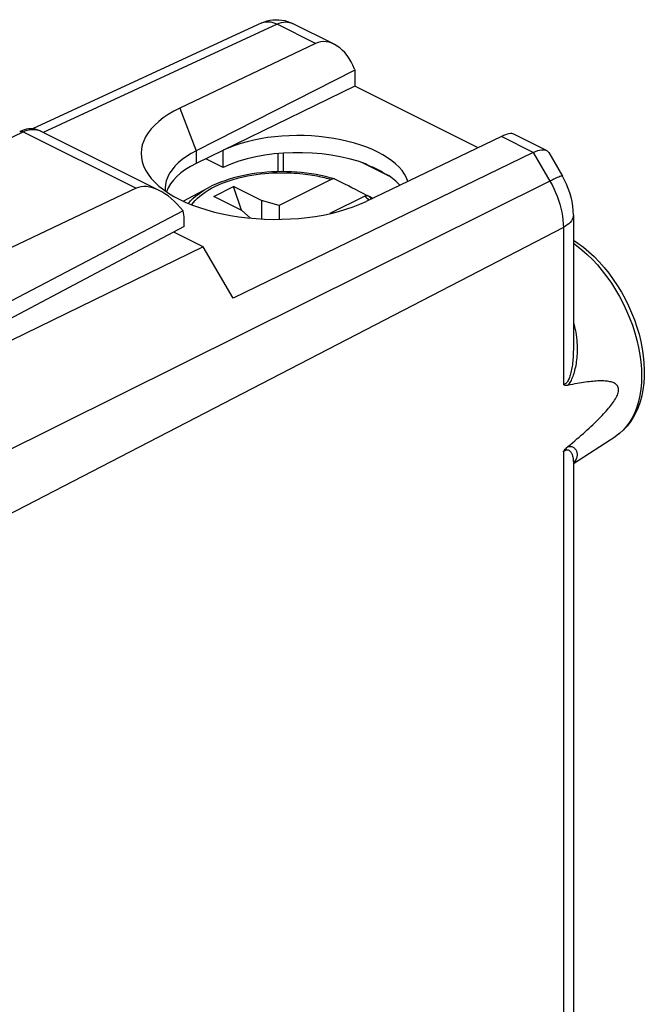
# Model space of a CAD drawing. Units: millimetres. Extents: x -19.1 to 21.6, y -23.5 to 28.4.
# Drawn here: x 5.8 to 21.6, y 2.5 to 27.3 of the extents above; entities that cross this region are included whole.
import ezdxf

# ---------------------------------------------------------------- set-up
doc = ezdxf.new("R2010")
doc.units = ezdxf.units.MM
doc.header["$LTSCALE"] = 16.335
doc.layers.get('0').update_dxf_attribs({"linetype": 'CONTINUOUS'})
for name, color, linetype in [('ASSI', 7, 'CONTINUOUS'), ('DRAFT', 7, 'CONTINUOUS'), ('RACCORDO', 7, 'CONTINUOUS'), ('SUPERFICI', 7, 'CONTINUOUS')]:
    doc.layers.add(name, color=color, linetype=linetype)

msp = doc.modelspace()

# ---------------------------------------------------------------- linework, layer by layer
at = {"color": 7, "linetype": 'CONTINUOUS'}
for p, q in [((14.28, 26.065), (10.268, 24.024)), ((14.28, 26.065), (14.28, 25.657)), ((9.48, 23.06), (9.482, 23.012)), ((9.937, 22.752), (10.588, 23.095)), ((10.717, 22.872), (11.211, 23.119)), ((11.413, 22.524), (11.211, 23.119)), ((11.918, 22.766), (11.211, 23.119)), ((11.423, 22.518), (10.717, 22.872)), ((11.918, 22.766), (11.918, 22.3)), ((12.368, 22.644), (11.918, 22.766)), ((11.423, 22.518), (11.637, 22.321)), ((12.368, 22.644), (12.368, 22.291))]:
    msp.add_line(p, q, dxfattribs=at)
at = {"color": 250, "linetype": 'CONTINUOUS'}
for p, q in [((9.854, 25.099), (10.268, 24.024)), ((10.268, 24.024), (10.268, 23.702))]:
    msp.add_line(p, q, dxfattribs=at)
at = {"color": 7, "linetype": 'CONTINUOUS'}
msp.add_lwpolyline([(10.268, 24.024), (10.139, 23.953), (10.02, 23.879), (9.912, 23.8), (9.815, 23.718), (9.73, 23.632), (9.656, 23.544), (9.595, 23.454), (9.547, 23.362), (9.511, 23.268), (9.489, 23.173), (9.48, 23.078), (9.48, 23.06)], dxfattribs=at)
msp.add_ellipse((12.206, 23.92), major_axis=(3.331, -0.047), ratio=0.489238, start_param=2.361677, end_param=5.505972, dxfattribs=at)
at = {"layer": 'ASSI', "color": 250, "linetype": 'CONTINUOUS'}
for p, q in [((3.662, 23.433), (5.893, 24.502)), ((5.893, 24.502), (8.746, 23.075))]:
    msp.add_line(p, q, dxfattribs=at)
at = {"layer": 'ASSI', "color": 7, "linetype": 'CONTINUOUS'}
for p, q in [((5.857, 24.531), (5.804, 24.508)), ((6.326, 24.525), (9.336, 23.02)), ((8.746, 23.075), (3.382, 20.534)), ((9.938, 22.505), (3.4, 19.078)), ((9.96, 22.106), (9.96, 22.297)), ((9.96, 22.106), (3.573, 18.73))]:
    msp.add_line(p, q, dxfattribs=at)
at = {"layer": 'ASSI', "color": 250, "linetype": 'CONTINUOUS'}
for points in [[(5.804, 24.508), (5.807, 24.509), (5.823, 24.514), (5.839, 24.516), (5.857, 24.514), (5.875, 24.509), (5.893, 24.502)], [(5.893, 24.502), (5.945, 24.524), (5.997, 24.542), (6.048, 24.555), (6.098, 24.563), (6.147, 24.565), (6.194, 24.563), (6.24, 24.556), (6.284, 24.543), (6.326, 24.525)]]:
    msp.add_lwpolyline(points, dxfattribs=at)
at = {"layer": 'ASSI', "color": 7, "linetype": 'CONTINUOUS'}
for points in [[(5.973, 24.566), (5.915, 24.551), (5.857, 24.531)], [(6.327, 24.525), (6.293, 24.54), (6.245, 24.557), (6.194, 24.569), (6.14, 24.577), (6.086, 24.578), (6.03, 24.575), (5.973, 24.566)]]:
    msp.add_lwpolyline(points, dxfattribs=at)
for centre, major_axis, ratio, start_param, end_param in [((9.441, 21.849), (-0.736, 1.204), 0.555249, 4.926836, 6.224035), ((9.266, 21.937), (0.435, 0.901), 0.601612, -0.894306, -0.638163)]:
    msp.add_ellipse(centre, major_axis=major_axis, ratio=ratio, start_param=start_param, end_param=end_param, dxfattribs=at)
at = {"layer": 'DRAFT', "color": 7, "linetype": 'CONTINUOUS'}
for p, q in [((14.28, 25.657), (10.268, 23.702)), ((17.393, 24.101), (14.28, 25.657)), ((10.951, 23.602), (10.951, 24.035)), ((10.951, 23.602), (10.512, 23.821)), ((14.998, 23.469), (14.694, 23.621)), ((10.446, 21.593), (9.698, 21.967)), ((10.446, 21.593), (4.053, 18.487)), ((11.199, 20.295), (10.446, 21.593)), ((19.803, 16.119), (20.873, 16.811))]:
    msp.add_line(p, q, dxfattribs=at)
msp.add_lwpolyline([(14.998, 23.469), (14.967, 23.487), (14.935, 23.505), (14.902, 23.523), (14.869, 23.54), (14.835, 23.557), (14.801, 23.573), (14.766, 23.59), (14.73, 23.606), (14.694, 23.621)], dxfattribs=at)
for centre, major_axis, ratio, start_param, end_param in [((12.901, 23.06), (2.758, -0.039), 0.489238, 0.170884, 2.36307), ((12.901, 22.627), (2.758, -0.039), 0.489238, 0.92806, 2.36307), ((12.23, 22.738), (2.75, -0.039), 0.489238, 8.654982, 9.26722), ((12.901, 24.571), (2.758, -1.418), 0.01095, -0.915557, -0.85781), ((12.901, 24.571), (2.758, -1.418), 0.01095, -0.701732, -0.643985), ((12.901, 22.627), (2.758, -0.039), 0.489238, 0.429148, 0.656487)]:
    msp.add_ellipse(centre, major_axis=major_axis, ratio=ratio, start_param=start_param, end_param=end_param, dxfattribs=at)
at = {"layer": 'RACCORDO', "color": 7, "linetype": 'CONTINUOUS'}
for p, q in [((11.924, 27.254), (6.127, 24.577)), ((13.757, 26.716), (12.704, 27.242)), ((13.284, 26.737), (9.854, 25.099)), ((14.271, 26.089), (14.28, 26.065)), ((19.122, 24.034), (18.296, 24.446)), ((17.986, 24.386), (14.565, 22.744)), ((18.791, 23.983), (11.199, 20.295)), ((19.182, 23.977), (19.529, 23.379)), ((15.181, 23.362), (14.454, 23.725)), ((13.68, 23.3), (12.368, 22.644)), ((14.528, 22.876), (13.649, 22.436)), ((14.592, 22.89), (14.584, 22.894)), ((14.622, 22.882), (14.735, 22.825)), ((19.803, 22.4), (19.803, 18.994)), ((19.803, 18.993), (19.803, 18.993)), ((19.803, 16.156), (19.803, 16.156)), ((19.803, 16.155), (19.803, -8.208))]:
    msp.add_line(p, q, dxfattribs=at)
at = {"layer": 'RACCORDO', "color": 250, "linetype": 'CONTINUOUS'}
for p, q in [((12.313, 27.222), (6.396, 24.489)), ((13.284, 26.737), (12.313, 27.222)), ((18.791, 23.983), (17.986, 24.386)), ((12.336, 23.495), (12.336, 23.954)), ((12.477, 23.496), (12.477, 23.965)), ((18.791, 23.983), (19.211, 23.259)), ((19.211, 23.259), (4.674, 16.031)), ((10.588, 23.095), (10.588, 23.095)), ((14.596, 22.814), (14.618, 22.793)), ((14.618, 22.793), (14.633, 22.777)), ((19.55, 22.088), (5.125, 14.619)), ((19.55, 22.088), (19.55, 18.113)), ((19.55, 16.412), (19.55, -8.521))]:
    msp.add_line(p, q, dxfattribs=at)
at = {"layer": 'RACCORDO', "color": 7, "linetype": 'CONTINUOUS'}
for points in [[(11.924, 27.254), (11.99, 27.282), (12.059, 27.304), (12.13, 27.321), (12.204, 27.332), (12.279, 27.337), (12.354, 27.336), (12.429, 27.328), (12.504, 27.314), (12.576, 27.294), (12.647, 27.269), (12.704, 27.242)], [(18.791, 23.983), (18.848, 24.008), (18.901, 24.028), (18.951, 24.041), (18.997, 24.049), (19.038, 24.051), (19.076, 24.048), (19.109, 24.039), (19.124, 24.033)], [(19.124, 24.033), (19.137, 24.025), (19.161, 24.005), (19.181, 23.979)], [(13.761, 23.311), (13.653, 23.342), (13.538, 23.371), (13.42, 23.398), (13.301, 23.421), (13.18, 23.441), (13.057, 23.458), (12.933, 23.472), (12.808, 23.483), (12.682, 23.491), (12.555, 23.495), (12.428, 23.496), (12.302, 23.494), (12.175, 23.489), (12.05, 23.481), (11.925, 23.47), (11.801, 23.455), (11.679, 23.437), (11.558, 23.417), (11.439, 23.393), (11.322, 23.366), (11.208, 23.336), (11.097, 23.303), (10.988, 23.267), (10.883, 23.228), (10.781, 23.187), (10.682, 23.142), (10.588, 23.095)], [(13.761, 23.311), (13.755, 23.312), (13.745, 23.314), (13.735, 23.314), (13.724, 23.314), (13.713, 23.312), (13.702, 23.309), (13.691, 23.305), (13.68, 23.3)], [(13.773, 23.306), (13.764, 23.31), (13.761, 23.311)], [(14.584, 22.894), (14.486, 22.945), (14.391, 22.993), (14.297, 23.041), (14.205, 23.088), (14.115, 23.134), (14.027, 23.179), (13.941, 23.222), (13.856, 23.265), (13.773, 23.306)], [(19.803, 22.4), (19.799, 22.514), (19.788, 22.627), (19.769, 22.74), (19.744, 22.851), (19.713, 22.962), (19.675, 23.07), (19.632, 23.176), (19.583, 23.279), (19.529, 23.379)], [(14.528, 22.875), (14.54, 22.881), (14.551, 22.885), (14.562, 22.888), (14.573, 22.889), (14.584, 22.89), (14.594, 22.89), (14.604, 22.888), (14.613, 22.886), (14.622, 22.882)], [(19.803, 21.768), (19.919, 21.69), (20.059, 21.586), (20.196, 21.471), (20.329, 21.348), (20.457, 21.216), (20.581, 21.075), (20.699, 20.928), (20.812, 20.774), (20.918, 20.614), (21.019, 20.448), (21.112, 20.279), (21.198, 20.105), (21.276, 19.928), (21.347, 19.749), (21.409, 19.568), (21.463, 19.386), (21.508, 19.203), (21.544, 19.021), (21.571, 18.841), (21.589, 18.662), (21.597, 18.486), (21.595, 18.314), (21.584, 18.146), (21.563, 17.983), (21.532, 17.827), (21.492, 17.679), (21.443, 17.537), (21.385, 17.405), (21.318, 17.281), (21.243, 17.166), (21.16, 17.062), (21.071, 16.968), (20.975, 16.884), (20.873, 16.811)], [(19.658, 16.541), (19.72, 16.593), (19.78, 16.643), (19.839, 16.693), (19.895, 16.742), (19.951, 16.789), (20.004, 16.836), (20.056, 16.882), (20.107, 16.927), (20.155, 16.971), (20.203, 17.014), (20.249, 17.057), (20.293, 17.099), (20.337, 17.14), (20.378, 17.18), (20.419, 17.22), (20.458, 17.259), (20.495, 17.297), (20.532, 17.335), (20.567, 17.372), (20.601, 17.409), (20.633, 17.445), (20.665, 17.481), (20.695, 17.516), (20.723, 17.551), (20.751, 17.586), (20.777, 17.62), (20.801, 17.654), (20.824, 17.687), (20.846, 17.721), (20.866, 17.753), (20.884, 17.786), (20.901, 17.818), (20.915, 17.85), (20.926, 17.88), (20.935, 17.91), (20.942, 17.939), (20.945, 17.967), (20.946, 17.993), (20.943, 18.017), (20.938, 18.041), (20.93, 18.062), (20.919, 18.082), (20.905, 18.1), (20.889, 18.116), (20.872, 18.13), (20.852, 18.143), (20.83, 18.155), (20.807, 18.165), (20.783, 18.173), (20.757, 18.181), (20.729, 18.187), (20.701, 18.193), (20.67, 18.197), (20.639, 18.201), (20.606, 18.204), (20.572, 18.205), (20.537, 18.206), (20.5, 18.207), (20.462, 18.206), (20.423, 18.205), (20.383, 18.203), (20.341, 18.2), (20.297, 18.196), (20.252, 18.192), (20.206, 18.187), (20.158, 18.181), (20.109, 18.175), (20.058, 18.167), (20.006, 18.159), (19.952, 18.151), (19.897, 18.141), (19.84, 18.131), (19.781, 18.12), (19.72, 18.108), (19.658, 18.095)], [(19.658, 18.095), (19.637, 18.092), (19.617, 18.092), (19.598, 18.093), (19.581, 18.097), (19.565, 18.104), (19.55, 18.113)], [(19.55, 16.412), (19.565, 16.436), (19.581, 16.46), (19.598, 16.482), (19.617, 16.503), (19.637, 16.522), (19.658, 16.541)]]:
    msp.add_lwpolyline(points, dxfattribs=at)
at = {"layer": 'RACCORDO', "color": 250, "linetype": 'CONTINUOUS'}
for points in [[(11.924, 27.254), (11.952, 27.266), (11.999, 27.279), (12.048, 27.285), (12.098, 27.285), (12.151, 27.279), (12.204, 27.266), (12.258, 27.247), (12.313, 27.222)], [(12.313, 27.222), (12.367, 27.245), (12.421, 27.262), (12.474, 27.274), (12.526, 27.279), (12.576, 27.278), (12.625, 27.27), (12.671, 27.257), (12.704, 27.242)], [(10.153, 22.659), (10.192, 22.711), (10.242, 22.767), (10.297, 22.823), (10.357, 22.877), (10.423, 22.929), (10.494, 22.98), (10.571, 23.028), (10.652, 23.075), (10.737, 23.12), (10.828, 23.162), (10.923, 23.202), (11.022, 23.24), (11.125, 23.275), (11.231, 23.308), (11.341, 23.337), (11.451, 23.364), (11.562, 23.387), (11.674, 23.407), (11.785, 23.424), (11.893, 23.438), (12, 23.449), (12.104, 23.458), (12.205, 23.464), (12.303, 23.467), (12.397, 23.469), (12.488, 23.469), (12.576, 23.468), (12.659, 23.465), (12.74, 23.46), (12.817, 23.455), (12.89, 23.449), (12.96, 23.442), (13.027, 23.434), (13.092, 23.425), (13.153, 23.416), (13.211, 23.407), (13.267, 23.397), (13.321, 23.387), (13.372, 23.377), (13.421, 23.366), (13.469, 23.356), (13.514, 23.345), (13.557, 23.334), (13.6, 23.322), (13.64, 23.311), (13.68, 23.3)], [(19.529, 23.379), (19.527, 23.381), (19.519, 23.383), (19.506, 23.382), (19.486, 23.378), (19.462, 23.37), (19.432, 23.36), (19.396, 23.345), (19.356, 23.328), (19.312, 23.308), (19.263, 23.285), (19.211, 23.259)], [(19.211, 23.259), (19.263, 23.166), (19.311, 23.07), (19.355, 22.972), (19.395, 22.874), (19.431, 22.774), (19.462, 22.674), (19.489, 22.574), (19.511, 22.474), (19.528, 22.375), (19.54, 22.277), (19.547, 22.181), (19.55, 22.088)], [(10.072, 22.692), (10.074, 22.695), (10.127, 22.756), (10.186, 22.815), (10.251, 22.873), (10.322, 22.929), (10.398, 22.983), (10.48, 23.034), (10.568, 23.084), (10.588, 23.095)], [(14.528, 22.876), (14.551, 22.856), (14.574, 22.836), (14.596, 22.814)], [(14.622, 22.882), (14.646, 22.861), (14.671, 22.84), (14.695, 22.818), (14.703, 22.81)], [(19.803, 22.4), (19.8, 22.365), (19.79, 22.327), (19.775, 22.289), (19.752, 22.252), (19.723, 22.215), (19.688, 22.181), (19.648, 22.148), (19.601, 22.117), (19.55, 22.088)], [(19.803, 21.689), (19.881, 21.633), (20.018, 21.524), (20.152, 21.404), (20.284, 21.275), (20.411, 21.137), (20.534, 20.991), (20.652, 20.837), (20.765, 20.677), (20.871, 20.51), (20.971, 20.338), (21.064, 20.161), (21.149, 19.981), (21.226, 19.798), (21.296, 19.612), (21.356, 19.426), (21.408, 19.239), (21.451, 19.053), (21.484, 18.868), (21.508, 18.686), (21.523, 18.507), (21.527, 18.332), (21.523, 18.161), (21.508, 17.997), (21.484, 17.838), (21.451, 17.687), (21.408, 17.544), (21.356, 17.409), (21.296, 17.283), (21.226, 17.167), (21.149, 17.061), (21.064, 16.966), (20.971, 16.882), (20.873, 16.811)], [(19.803, 19.685), (19.814, 19.649), (19.834, 19.576), (19.85, 19.505), (19.864, 19.436), (19.875, 19.369), (19.884, 19.304), (19.89, 19.24), (19.895, 19.179), (19.898, 19.119), (19.9, 19.061), (19.9, 19.004), (19.899, 18.948), (19.896, 18.894), (19.893, 18.841), (19.889, 18.79), (19.883, 18.74), (19.877, 18.692), (19.87, 18.645), (19.862, 18.599), (19.853, 18.555), (19.844, 18.513), (19.834, 18.471), (19.823, 18.431), (19.812, 18.393), (19.8, 18.355), (19.787, 18.319), (19.773, 18.285), (19.759, 18.252), (19.744, 18.221), (19.728, 18.192), (19.712, 18.165), (19.694, 18.139), (19.676, 18.116), (19.658, 18.095)], [(19.803, 18.993), (19.802, 18.95), (19.801, 18.898), (19.799, 18.848), (19.796, 18.799), (19.793, 18.751), (19.788, 18.705), (19.784, 18.661), (19.778, 18.617), (19.772, 18.576), (19.765, 18.535), (19.758, 18.496), (19.751, 18.459), (19.742, 18.423), (19.734, 18.388), (19.724, 18.355), (19.714, 18.323), (19.704, 18.293), (19.693, 18.265), (19.681, 18.239), (19.669, 18.215), (19.656, 18.193), (19.643, 18.174), (19.629, 18.157), (19.614, 18.142), (19.599, 18.131), (19.583, 18.122), (19.567, 18.116), (19.55, 18.113)], [(19.55, 16.412), (19.566, 16.427), (19.582, 16.439), (19.598, 16.449), (19.614, 16.456), (19.629, 16.462), (19.644, 16.464), (19.658, 16.465), (19.672, 16.462), (19.685, 16.458), (19.697, 16.451), (19.709, 16.443), (19.72, 16.433), (19.73, 16.421), (19.74, 16.408), (19.749, 16.393), (19.757, 16.377), (19.765, 16.36), (19.772, 16.342), (19.779, 16.323), (19.784, 16.303), (19.789, 16.281), (19.794, 16.259), (19.797, 16.236), (19.8, 16.212), (19.802, 16.187), (19.803, 16.161), (19.803, 16.156)], [(19.658, 16.541), (19.678, 16.547), (19.697, 16.551), (19.716, 16.553), (19.733, 16.552), (19.75, 16.55), (19.766, 16.546), (19.781, 16.541), (19.795, 16.534), (19.809, 16.525), (19.821, 16.516), (19.833, 16.506), (19.844, 16.494), (19.854, 16.482), (19.863, 16.469), (19.871, 16.454), (19.879, 16.439), (19.885, 16.424), (19.891, 16.407), (19.895, 16.39), (19.898, 16.372), (19.9, 16.354), (19.9, 16.335), (19.898, 16.315), (19.895, 16.294), (19.89, 16.273), (19.883, 16.251), (19.873, 16.229), (19.86, 16.205), (19.844, 16.181), (19.824, 16.157), (19.803, 16.133)]]:
    msp.add_lwpolyline(points, dxfattribs=at)
at = {"layer": 'RACCORDO', "color": 7, "linetype": 'CONTINUOUS'}
for centre, major_axis, ratio, start_param, end_param in [((13.64, 25.768), (-0.28, 0.997), 0.6761, 4.846771, 6.400114), ((17.607, 23.785), (0.716, 0.642), 0.288235, 0.114232, 0.780753)]:
    msp.add_ellipse(centre, major_axis=major_axis, ratio=ratio, start_param=start_param, end_param=end_param, dxfattribs=at)
at = {"layer": 'SUPERFICI', "color": 7, "linetype": 'CONTINUOUS'}
for p, q in [((11.924, 27.254), (6.127, 24.577)), ((13.757, 26.716), (12.704, 27.242)), ((13.284, 26.737), (9.854, 25.099)), ((14.28, 26.065), (10.268, 24.024)), ((14.271, 26.089), (14.28, 26.065)), ((14.28, 26.065), (14.28, 25.657)), ((14.28, 25.657), (10.268, 23.702)), ((17.393, 24.101), (14.28, 25.657)), ((19.122, 24.034), (18.296, 24.446)), ((17.986, 24.386), (14.565, 22.744)), ((10.951, 23.602), (10.951, 24.035)), ((18.791, 23.983), (11.199, 20.295)), ((19.182, 23.977), (19.529, 23.379)), ((10.951, 23.602), (10.512, 23.821)), ((15.181, 23.362), (14.454, 23.725)), ((14.998, 23.469), (14.694, 23.621)), ((9.48, 23.06), (9.482, 23.012)), ((19.803, 22.4), (19.803, 18.994)), ((10.446, 21.593), (9.698, 21.967)), ((10.446, 21.593), (4.053, 18.487)), ((11.199, 20.295), (10.446, 21.593)), ((19.803, 16.119), (20.873, 16.811)), ((19.803, 16.155), (19.803, -8.208))]:
    msp.add_line(p, q, dxfattribs=at)
at = {"layer": 'SUPERFICI', "color": 250, "linetype": 'CONTINUOUS'}
for p, q in [((12.313, 27.222), (6.396, 24.489)), ((13.284, 26.737), (12.313, 27.222)), ((12.704, 27.242), (12.704, 27.242)), ((9.854, 25.099), (10.268, 24.024)), ((18.791, 23.983), (17.986, 24.386)), ((10.268, 24.024), (10.268, 23.702)), ((12.336, 23.495), (12.336, 23.954)), ((12.477, 23.496), (12.477, 23.965)), ((18.791, 23.983), (19.211, 23.259)), ((19.211, 23.259), (4.674, 16.031)), ((19.55, 22.088), (5.125, 14.619)), ((19.55, 22.088), (19.55, 18.113)), ((19.803, 18.993), (19.803, 18.993)), ((19.55, 16.412), (19.55, -8.521)), ((19.803, 16.156), (19.803, 16.156))]:
    msp.add_line(p, q, dxfattribs=at)
at = {"layer": 'SUPERFICI', "color": 7, "linetype": 'CONTINUOUS'}
for points in [[(11.924, 27.254), (11.99, 27.282), (12.059, 27.304), (12.13, 27.321), (12.204, 27.332), (12.279, 27.337), (12.354, 27.336), (12.429, 27.328), (12.504, 27.314), (12.576, 27.294), (12.647, 27.269), (12.704, 27.242)], [(10.268, 24.024), (10.139, 23.953), (10.02, 23.879), (9.912, 23.8), (9.815, 23.718), (9.73, 23.632), (9.656, 23.544), (9.595, 23.454), (9.547, 23.362), (9.511, 23.268), (9.489, 23.173), (9.48, 23.078), (9.48, 23.06)], [(18.791, 23.983), (18.848, 24.008), (18.901, 24.028), (18.951, 24.041), (18.997, 24.049), (19.038, 24.051), (19.076, 24.048), (19.109, 24.039), (19.124, 24.033)], [(19.124, 24.033), (19.137, 24.025), (19.161, 24.005), (19.181, 23.979)], [(14.998, 23.469), (14.967, 23.487), (14.935, 23.505), (14.902, 23.523), (14.869, 23.54), (14.835, 23.557), (14.801, 23.573), (14.766, 23.59), (14.73, 23.606), (14.694, 23.621)], [(19.803, 22.4), (19.799, 22.514), (19.788, 22.627), (19.769, 22.74), (19.744, 22.851), (19.713, 22.962), (19.675, 23.07), (19.632, 23.176), (19.583, 23.279), (19.529, 23.379)], [(19.803, 21.768), (19.919, 21.69), (20.059, 21.586), (20.196, 21.471), (20.329, 21.348), (20.457, 21.216), (20.581, 21.075), (20.699, 20.928), (20.812, 20.774), (20.918, 20.614), (21.019, 20.448), (21.112, 20.279), (21.198, 20.105), (21.276, 19.928), (21.347, 19.749), (21.409, 19.568), (21.463, 19.386), (21.508, 19.203), (21.544, 19.021), (21.571, 18.841), (21.589, 18.662), (21.597, 18.486), (21.595, 18.314), (21.584, 18.146), (21.563, 17.983), (21.532, 17.827), (21.492, 17.679), (21.443, 17.537), (21.385, 17.405), (21.318, 17.281), (21.243, 17.166), (21.16, 17.062), (21.071, 16.968), (20.975, 16.884), (20.873, 16.811)], [(19.658, 16.541), (19.72, 16.593), (19.78, 16.643), (19.839, 16.693), (19.895, 16.742), (19.951, 16.789), (20.004, 16.836), (20.056, 16.882), (20.107, 16.927), (20.155, 16.971), (20.203, 17.014), (20.249, 17.057), (20.293, 17.099), (20.337, 17.14), (20.378, 17.18), (20.419, 17.22), (20.458, 17.259), (20.495, 17.297), (20.532, 17.335), (20.567, 17.372), (20.601, 17.409), (20.633, 17.445), (20.665, 17.481), (20.695, 17.516), (20.723, 17.551), (20.751, 17.586), (20.777, 17.62), (20.801, 17.654), (20.824, 17.687), (20.846, 17.721), (20.866, 17.753), (20.884, 17.786), (20.901, 17.818), (20.915, 17.85), (20.926, 17.88), (20.935, 17.91), (20.942, 17.939), (20.945, 17.967), (20.946, 17.993), (20.943, 18.017), (20.938, 18.041), (20.93, 18.062), (20.919, 18.082), (20.905, 18.1), (20.889, 18.116), (20.872, 18.13), (20.852, 18.143), (20.83, 18.155), (20.807, 18.165), (20.783, 18.173), (20.757, 18.181), (20.729, 18.187), (20.701, 18.193), (20.67, 18.197), (20.639, 18.201), (20.606, 18.204), (20.572, 18.205), (20.537, 18.206), (20.5, 18.207), (20.462, 18.206), (20.423, 18.205), (20.383, 18.203), (20.341, 18.2), (20.297, 18.196), (20.252, 18.192), (20.206, 18.187), (20.158, 18.181), (20.109, 18.175), (20.058, 18.167), (20.006, 18.159), (19.952, 18.151), (19.897, 18.141), (19.84, 18.131), (19.781, 18.12), (19.72, 18.108), (19.658, 18.095)], [(19.658, 18.095), (19.637, 18.092), (19.617, 18.092), (19.598, 18.093), (19.581, 18.097), (19.565, 18.104), (19.55, 18.113)], [(19.55, 16.412), (19.565, 16.436), (19.581, 16.46), (19.598, 16.482), (19.617, 16.503), (19.637, 16.522), (19.658, 16.541)]]:
    msp.add_lwpolyline(points, dxfattribs=at)
at = {"layer": 'SUPERFICI', "color": 250, "linetype": 'CONTINUOUS'}
for points in [[(11.924, 27.254), (11.952, 27.266), (11.999, 27.279), (12.048, 27.285), (12.098, 27.285), (12.151, 27.279), (12.204, 27.266), (12.258, 27.247), (12.313, 27.222)], [(12.313, 27.222), (12.367, 27.245), (12.421, 27.262), (12.474, 27.274), (12.526, 27.279), (12.576, 27.278), (12.625, 27.27), (12.671, 27.257), (12.704, 27.242)], [(19.529, 23.379), (19.527, 23.381), (19.519, 23.383), (19.506, 23.382), (19.486, 23.378), (19.462, 23.37), (19.432, 23.36), (19.396, 23.345), (19.356, 23.328), (19.312, 23.308), (19.263, 23.285), (19.211, 23.259)], [(19.211, 23.259), (19.263, 23.166), (19.311, 23.07), (19.355, 22.972), (19.395, 22.874), (19.431, 22.774), (19.462, 22.674), (19.489, 22.574), (19.511, 22.474), (19.528, 22.375), (19.54, 22.277), (19.547, 22.181), (19.55, 22.088)], [(19.803, 22.4), (19.8, 22.365), (19.79, 22.327), (19.775, 22.289), (19.752, 22.252), (19.723, 22.215), (19.688, 22.181), (19.648, 22.148), (19.601, 22.117), (19.55, 22.088)], [(19.803, 21.689), (19.881, 21.633), (20.018, 21.524), (20.152, 21.404), (20.284, 21.275), (20.411, 21.137), (20.534, 20.991), (20.652, 20.837), (20.765, 20.677), (20.871, 20.51), (20.971, 20.338), (21.064, 20.161), (21.149, 19.981), (21.226, 19.798), (21.296, 19.612), (21.356, 19.426), (21.408, 19.239), (21.451, 19.053), (21.484, 18.868), (21.508, 18.686), (21.523, 18.507), (21.527, 18.332), (21.523, 18.161), (21.508, 17.997), (21.484, 17.838), (21.451, 17.687), (21.408, 17.544), (21.356, 17.409), (21.296, 17.283), (21.226, 17.167), (21.149, 17.061), (21.064, 16.966), (20.971, 16.882), (20.873, 16.811)], [(19.803, 19.685), (19.814, 19.649), (19.834, 19.576), (19.85, 19.505), (19.864, 19.436), (19.875, 19.369), (19.884, 19.304), (19.89, 19.24), (19.895, 19.179), (19.898, 19.119), (19.9, 19.061), (19.9, 19.004), (19.899, 18.948), (19.896, 18.894), (19.893, 18.841), (19.889, 18.79), (19.883, 18.74), (19.877, 18.692), (19.87, 18.645), (19.862, 18.599), (19.853, 18.555), (19.844, 18.513), (19.834, 18.471), (19.823, 18.431), (19.812, 18.393), (19.8, 18.355), (19.787, 18.319), (19.773, 18.285), (19.759, 18.252), (19.744, 18.221), (19.728, 18.192), (19.712, 18.165), (19.694, 18.139), (19.676, 18.116), (19.658, 18.095)], [(19.803, 18.993), (19.802, 18.95), (19.801, 18.898), (19.799, 18.848), (19.796, 18.799), (19.793, 18.751), (19.788, 18.705), (19.784, 18.661), (19.778, 18.617), (19.772, 18.576), (19.765, 18.535), (19.758, 18.496), (19.751, 18.459), (19.742, 18.423), (19.734, 18.388), (19.724, 18.355), (19.714, 18.323), (19.704, 18.293), (19.693, 18.265), (19.681, 18.239), (19.669, 18.215), (19.656, 18.193), (19.643, 18.174), (19.629, 18.157), (19.614, 18.142), (19.599, 18.131), (19.583, 18.122), (19.567, 18.116), (19.55, 18.113)], [(19.55, 16.412), (19.566, 16.427), (19.582, 16.439), (19.598, 16.449), (19.614, 16.456), (19.629, 16.462), (19.644, 16.464), (19.658, 16.465), (19.672, 16.462), (19.685, 16.458), (19.697, 16.451), (19.709, 16.443), (19.72, 16.433), (19.73, 16.421), (19.74, 16.408), (19.749, 16.393), (19.757, 16.377), (19.765, 16.36), (19.772, 16.342), (19.779, 16.323), (19.784, 16.303), (19.789, 16.281), (19.794, 16.259), (19.797, 16.236), (19.8, 16.212), (19.802, 16.187), (19.803, 16.161), (19.803, 16.156)], [(19.658, 16.541), (19.678, 16.547), (19.697, 16.551), (19.716, 16.553), (19.733, 16.552), (19.75, 16.55), (19.766, 16.546), (19.781, 16.541), (19.795, 16.534), (19.809, 16.525), (19.821, 16.516), (19.833, 16.506), (19.844, 16.494), (19.854, 16.482), (19.863, 16.469), (19.871, 16.454), (19.879, 16.439), (19.885, 16.424), (19.891, 16.407), (19.895, 16.39), (19.898, 16.372), (19.9, 16.354), (19.9, 16.335), (19.898, 16.315), (19.895, 16.294), (19.89, 16.273), (19.883, 16.251), (19.873, 16.229), (19.86, 16.205), (19.844, 16.181), (19.824, 16.157), (19.803, 16.133)]]:
    msp.add_lwpolyline(points, dxfattribs=at)
at = {"layer": 'SUPERFICI', "color": 7, "linetype": 'CONTINUOUS'}
for centre, major_axis, ratio, start_param, end_param in [((13.64, 25.768), (-0.28, 0.997), 0.6761, 4.846771, 6.400114), ((12.206, 23.92), (3.331, -0.047), 0.489238, 2.361677, 5.505972), ((12.901, 23.06), (2.758, -0.039), 0.489238, 0.170884, 2.36307), ((17.607, 23.785), (0.716, 0.642), 0.288235, 0.114232, 0.780753), ((12.901, 22.627), (2.758, -0.039), 0.489238, 0.92806, 2.36307), ((12.23, 22.738), (2.75, -0.039), 0.489238, 8.654982, 9.26722), ((12.901, 24.571), (2.758, -1.418), 0.01095, -0.915557, -0.85781), ((12.901, 24.571), (2.758, -1.418), 0.01095, -0.701732, -0.643985), ((12.901, 22.627), (2.758, -0.039), 0.489238, 0.429148, 0.656487)]:
    msp.add_ellipse(centre, major_axis=major_axis, ratio=ratio, start_param=start_param, end_param=end_param, dxfattribs=at)

doc.saveas('drawing.dxf')
